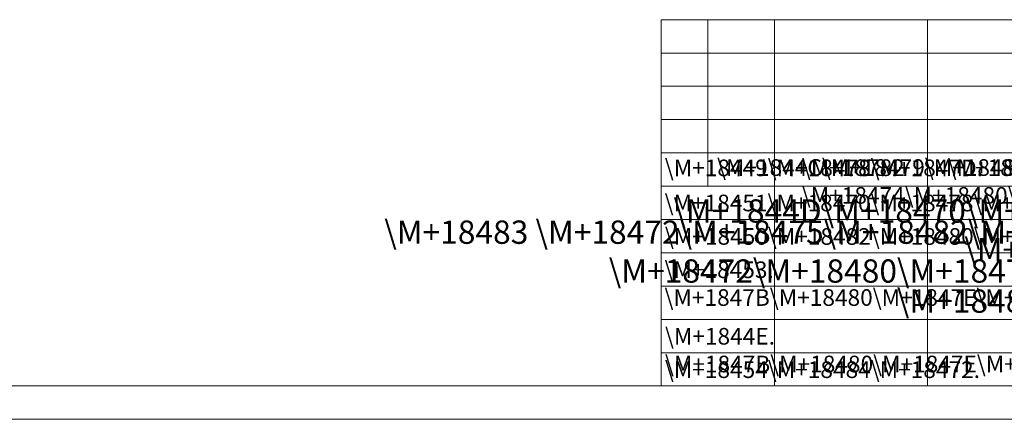
# Model space of a CAD drawing. Units: millimetres. Extents: x 0 to 507, y -3 to 297.
# Drawn here: x 134 to 282, y 0 to 60 of the extents above; entities that cross this region are included whole.
import ezdxf

# ---------------------------------------------------------------- set-up
doc = ezdxf.new("R2010")
doc.units = ezdxf.units.MM
doc.layers.add('ОСЕВЫЕ', color=7, linetype='Continuous')
doc.styles.add('SLDTEXTSTYLE1', font='TXT', dxfattribs={"width": 0.605, "bigfont": 'bigfont'})
doc.styles.add('SLDTEXTSTYLE2', font='TXT', dxfattribs={"width": 0.55152, "bigfont": 'bigfont'})

# ---------------------------------------------------------------- blocks, each defined once
blk = doc.blocks.new('SW_NOTE_1')
at = {"color": 0, "linetype": 'Continuous', "lineweight": 0, "char_height": 3.5, "attachment_point": 2, "style": 'SLDTEXTSTYLE1'}
for s, insert in [('BGM \\M+1844D\\M+18470\\M+18483\\M+18483\\M+18479\\M+18472\\M+1847E\\M+1848D\\M+1847A \\M+1847C\\M+18480\\M+18484\\M+18480\\M+1847B', (25.27, 4.51)), ('\\M+18483 \\M+18472\\M+18475\\M+18482\\M+18484\\M+18479\\M+1847B\\M+18470\\M+1847C\\M+1848E\\M+1847E\\M+1848D\\M+1847D \\M+18472\\M+18480\\M+18474\\M+18480\\M+18483\\M+1847C\\M+18479\\M+18472\\M+18480\\M+1847D', (26.06, -4.51)), ('\\M+18471\\M+18475\\M+18478 \\M+18485\\M+1847B\\M+1847C\\M+18480\\M+1847E\\M+18470 \\M+1847B\\M+1847C.E. F.', (26.05, -9.02))]:
    blk.add_mtext(s, dxfattribs=dict(at, insert=insert))

msp = doc.modelspace()

# ---------------------------------------------------------------- linework, layer by layer
at = {"color": 7, "linetype": 'Continuous', "lineweight": 15}
for p, q in [((230, 60), (415, 60)), ((230, 60), (230, 5)), ((237, 35), (237, 60)), ((247, 60), (247, 5)), ((270, 60), (270, 5)), ((230, 40), (295, 40)), ((230, 35), (295, 35)), ((20, 5), (415, 5))]:
    msp.add_line(p, q, dxfattribs=at)
at = {"color": 7, "linetype": 'Continuous', "lineweight": 0}
for p, q in [((230, 55), (295, 55)), ((230, 50), (295, 50)), ((230, 45), (295, 45)), ((230, 30), (295, 30)), ((230, 25), (295, 25)), ((230, 20), (295, 20)), ((230, 15), (295, 15)), ((230, 10), (295, 10))]:
    msp.add_line(p, q, dxfattribs=at)
at = {"layer": 'ОСЕВЫЕ', "lineweight": 0}
msp.add_line((0, 0), (420, 0), dxfattribs=at)

# ---------------------------------------------------------------- block references
at = {"color": 7, "linetype": 'Continuous', "lineweight": 0}
msp.add_blockref('SW_NOTE_1', (304.8248, 34.357), dxfattribs=at)

# ---------------------------------------------------------------- texts
at = {"color": 7, "linetype": 'Continuous', "lineweight": 0, "char_height": 2.5, "attachment_point": 1}
for s, insert, style in [('\\M+18449\\M+18478\\M+1847D.', (230.5388, 39.0023), 'SLDTEXTSTYLE2'), ('\\M+1844C\\M+18479\\M+18483\\M+18484', (238.3874, 39.0559), 'SLDTEXTSTYLE1'), ('\\M+18782 \\M+18474\\M+18480\\M+1847B\\M+18485\\M+1847D.', (251.1218, 39.0314), 'SLDTEXTSTYLE1'), ('\\M+18450\\M+18480\\M+18474\\M+18481.', (273.0399, 39.0278), 'SLDTEXTSTYLE1'), ('\\M+18451\\M+18470\\M+18478\\M+18482\\M+18470\\M+18471.', (230.5158, 33.729), 'SLDTEXTSTYLE1'), ('\\M+18450\\M+18482\\M+18480\\M+18472.', (230.5567, 28.7027), 'SLDTEXTSTYLE1'), ('\\M+18453. \\M+1847B\\M+18480\\M+1847E\\M+18484\\M+18482.', (230.5022, 23.7014), 'SLDTEXTSTYLE1'), ('\\M+1844E. \\M+1847B\\M+18480\\M+1847E\\M+18484\\M+18482.', (230.5644, 13.7182), 'SLDTEXTSTYLE1'), ('\\M+18454\\M+18484\\M+18472.', (230.5506, 8.7001), 'SLDTEXTSTYLE1')]:
    msp.add_mtext(s, dxfattribs=dict(at, insert=insert, style=style))

doc.saveas('drawing.dxf')
